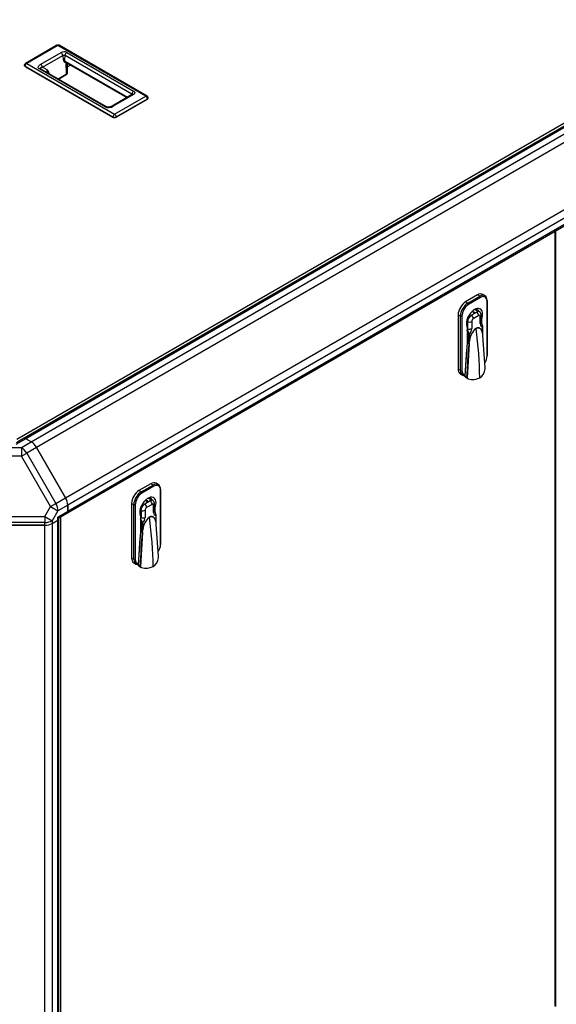
# Paper-space layout 'Layout1' of a CAD drawing. Units: millimetres. Extents: x 0 to 201, y -15 to 289.
# Drawn here: x 149 to 167, y 228 to 261 of the extents above; entities that cross this region are included whole.
import ezdxf
from ezdxf import colors
from ezdxf.entities.mleader import LeaderData, LeaderLine
from ezdxf.math import Vec2, Vec3

# ---------------------------------------------------------------- set-up
doc = ezdxf.new("R2010")
doc.units = ezdxf.units.MM
for name, color, linetype in [('60573042', 7, 'Continuous'), ('60573044.1', 7, 'Continuous'), ('60574051_TIRADOR', 7, 'Continuous'), ('60594042.02', 7, 'Continuous'), ('60594042.03', 7, 'Continuous'), ('60594042.20_PANE', 7, 'Continuous'), ('60594042.21B_PAN', 7, 'Continuous'), ('Predeterminado', 7, 'Continuous')]:
    doc.layers.add(name, color=color, linetype=linetype)

# ---------------------------------------------------------------- blocks, each defined once
blk = doc.blocks.new('SE3')
at = {"layer": '60573042', "color": 7, "linetype": 'Continuous'}
for p, q in [((164.608, 251.952), (164.212, 251.723)), ((164.286, 251.68), (164.682, 251.909)), ((164.682, 251.909), (164.608, 251.952)), ((164.857, 251.926), (164.783, 251.969)), ((164.286, 251.68), (164.212, 251.723)), ((164.707, 251.866), (164.311, 251.637)), ((164.93, 249.923), (164.93, 251.737)), ((164.94, 249.937), (164.94, 251.751)), ((164.039, 251.251), (163.965, 251.294)), ((163.965, 251.294), (163.965, 249.48)), ((164.039, 249.437), (164.039, 251.251)), ((164.088, 251.251), (164.088, 249.437)), ((164.319, 251.266), (164.361, 251.242)), ((164.59, 251.384), (164.404, 251.276)), ((164.448, 251.389), (164.425, 251.402)), ((164.651, 251.263), (164.466, 251.156)), ((164.633, 251.4), (164.514, 251.468)), ((164.677, 251.392), (164.53, 251.477)), ((164.702, 250.998), (164.702, 251.234)), ((164.733, 251.041), (164.733, 251.277)), ((164.28, 251.062), (164.246, 251.082)), ((164.28, 251.062), (164.28, 250.826)), ((164.415, 251.069), (164.415, 250.832)), ((164.733, 251.155), (164.75, 251.145)), ((164.75, 251.003), (164.75, 251.145)), ((164.784, 250.645), (164.784, 250.897)), ((164.268, 250.866), (164.268, 250.354)), ((164.321, 250.368), (164.321, 250.635)), ((164.336, 250.635), (164.336, 250.426)), ((164.784, 250.644), (164.778, 250.679)), ((164.781, 250.684), (164.781, 250.893)), ((164.785, 250.633), (164.784, 250.644)), ((164.784, 250.63), (164.784, 250.633)), ((164.788, 250.601), (164.784, 250.632)), ((164.79, 250.593), (164.788, 250.601)), ((164.79, 250.591), (164.79, 250.593)), ((164.862, 249.538), (164.79, 250.591)), ((164.268, 250.354), (164.19, 249.28)), ((164.331, 250.326), (164.26, 249.191)), ((164.327, 250.328), (164.268, 250.362)), ((164.268, 250.362), (164.327, 250.328)), ((164.321, 250.368), (164.325, 250.368)), ((164.325, 250.367), (164.321, 250.368)), ((164.325, 250.368), (164.325, 250.367)), ((164.325, 250.367), (164.329, 250.336)), ((164.327, 250.328), (164.327, 250.328)), ((164.329, 250.336), (164.33, 250.328)), ((164.331, 250.328), (164.331, 250.326)), ((164.342, 250.427), (164.333, 250.383)), ((164.195, 249.244), (164.253, 250.152)), ((164.235, 249.862), (164.232, 249.86)), ((164.039, 249.437), (163.965, 249.48)), ((164.037, 249.319), (164.111, 249.276)), ((164.861, 249.554), (164.86, 249.567)), ((164.195, 249.244), (164.195, 249.236)), ((164.254, 249.202), (164.195, 249.236)), ((164.197, 249.231), (164.195, 249.236)), ((164.197, 249.231), (164.258, 249.196)), ((164.221, 249.205), (164.29, 249.165)), ((153.719, 245.664), (153.323, 245.436)), ((153.793, 245.622), (153.719, 245.664)), ((153.968, 245.639), (153.894, 245.682)), ((153.397, 245.393), (153.323, 245.436)), ((153.397, 245.393), (153.793, 245.622)), ((153.818, 245.579), (153.422, 245.35)), ((154.04, 243.636), (154.04, 245.45)), ((154.051, 243.65), (154.051, 245.464)), ((153.149, 244.964), (153.075, 245.007)), ((153.075, 245.007), (153.075, 243.193)), ((153.7, 245.097), (153.514, 244.989)), ((153.559, 245.102), (153.536, 245.115)), ((153.743, 245.112), (153.624, 245.181)), ((153.788, 245.105), (153.641, 245.19)), ((153.149, 243.15), (153.149, 244.964)), ((153.199, 244.964), (153.199, 243.15)), ((153.391, 244.775), (153.357, 244.795)), ((153.391, 244.775), (153.391, 244.539)), ((153.429, 244.979), (153.471, 244.955)), ((153.526, 244.782), (153.526, 244.545)), ((153.762, 244.976), (153.576, 244.869)), ((153.813, 244.711), (153.813, 244.947)), ((153.843, 244.754), (153.843, 244.99)), ((153.843, 244.868), (153.861, 244.858)), ((153.861, 244.716), (153.861, 244.858)), ((153.378, 244.579), (153.378, 244.067)), ((153.432, 244.081), (153.432, 244.348)), ((153.446, 244.348), (153.446, 244.139)), ((153.895, 244.357), (153.889, 244.392)), ((153.892, 244.396), (153.892, 244.606)), ((153.899, 244.314), (153.894, 244.345)), ((153.895, 244.358), (153.895, 244.61)), ((153.895, 244.346), (153.895, 244.357)), ((153.378, 244.067), (153.3, 242.993)), ((153.441, 244.039), (153.371, 242.904)), ((153.437, 244.041), (153.378, 244.075)), ((153.378, 244.075), (153.437, 244.041)), ((153.432, 244.081), (153.435, 244.081)), ((153.435, 244.08), (153.432, 244.081)), ((153.435, 244.081), (153.435, 244.08)), ((153.435, 244.08), (153.44, 244.049)), ((153.437, 244.041), (153.437, 244.041)), ((153.44, 244.049), (153.441, 244.04)), ((153.441, 244.041), (153.441, 244.039)), ((153.453, 244.14), (153.443, 244.096)), ((153.9, 244.305), (153.899, 244.314)), ((153.9, 244.304), (153.9, 244.305)), ((153.972, 243.251), (153.9, 244.304)), ((153.306, 242.957), (153.364, 243.865)), ((153.345, 243.575), (153.343, 243.573)), ((153.149, 243.15), (153.075, 243.193)), ((153.148, 243.032), (153.222, 242.989)), ((153.971, 243.267), (153.97, 243.28)), ((153.306, 242.957), (153.306, 242.949)), ((153.364, 242.915), (153.306, 242.949)), ((153.307, 242.944), (153.306, 242.949)), ((153.307, 242.944), (153.368, 242.909)), ((153.331, 242.918), (153.401, 242.878))]:
    blk.add_line(p, q, dxfattribs=at)
for centre, radius, start, end in [((164.361, 251.237), 0.175, 34.0548, 60), ((164.567, 250.891), 0.215, 0.3483, 42.2481), ((164.568, 250.888), 0.214, 3.4628, 41.9542), ((164.107, 250.622), 0.214, 3.4627, 41.9543), ((164.12, 250.612), 0.217, 6.0746, 47.047), ((164.935, 250.368), 0.601, 128.6809, 174.4621), ((164.934, 250.376), 0.594, 129.1732, 175.0538), ((164.57, 250.648), 0.214, 2.2329, 9.4239), ((164.57, 250.648), 0.214, 355.7881, 2.2329), ((-17.382, 261.568), 182.057, 356.10526, 356.4601), ((160.009, 249.725), 4.359, 7.9551, 8.4877), ((164.118, 250.438), 0.218, 341.1844, 356.9045), ((164.172, 250.436), 0.169, 336.783, 342.0455), ((164.331, 250.34), 0.013, 249.9801, 266.6206), ((164.334, 250.34), 0.014, 240.4685, 256.6605), ((164.494, 249.51), 0.368, 300.7139, 356.3322), ((164.405, 249.511), 0.458, 356.9353, 3.3162), ((164.252, 249.257), 0.0605, 204.6726, 238.8461), ((164.33, 249.226), 0.0777, 202.4321, 207.0658), ((164.312, 249.223), 0.0611, 211.7791, 258.9137), ((164.453, 249.646), 0.507, 252.459, 296.8352), ((153.471, 244.95), 0.175, 34.0548, 60), ((153.677, 244.604), 0.215, 0.3483, 42.2481), ((153.678, 244.601), 0.214, 3.4628, 41.9542), ((153.218, 244.335), 0.214, 3.4627, 41.9543), ((153.23, 244.325), 0.217, 6.0746, 47.047), ((154.045, 244.081), 0.601, 128.6809, 174.4621), ((154.045, 244.089), 0.594, 129.1732, 175.0538), ((153.681, 244.361), 0.214, 2.2329, 9.4239), ((153.681, 244.361), 0.214, 355.7881, 2.2329), ((-28.272, 255.281), 182.057, 356.10526, 356.4601), ((149.12, 243.438), 4.359, 7.9551, 8.4877), ((153.228, 244.151), 0.218, 341.1844, 356.9045), ((153.442, 244.053), 0.013, 249.9801, 266.6206), ((153.444, 244.053), 0.014, 240.4685, 256.6605), ((153.283, 244.148), 0.169, 336.783, 342.0455), ((153.605, 243.223), 0.368, 300.7139, 356.3322), ((153.515, 243.224), 0.458, 356.9353, 3.3162), ((153.362, 242.97), 0.0605, 204.6726, 238.8461), ((153.44, 242.939), 0.0777, 202.4321, 207.0658), ((153.423, 242.936), 0.0611, 211.7791, 258.9137), ((153.564, 243.359), 0.507, 252.459, 296.8352)]:
    blk.add_arc(centre, radius, start, end, dxfattribs=at)
for centre, major_axis, ratio, start_param, end_param in [((164.608, 251.666), (-0.175, -0.303), 0.57735, 3.141593, 3.926991), ((164.682, 251.623), (-0.175, -0.303), 0.57735, 2.356194, 3.926991), ((164.682, 251.88), (-0.0175, 0.0303), 0.57735, 3.926991, 5.497787), ((164.707, 251.609), (-0.157, -0.273), 0.57735, 2.356194, 3.926991), ((164.212, 251.437), (0.175, 0.303), 0.57735, 0.785398, 2.356194), ((164.286, 251.394), (-0.175, -0.303), 0.57735, 3.926991, 5.497787), ((164.311, 251.38), (0.157, 0.273), 0.57735, 0.785398, 2.356194), ((164.286, 251.651), (-0.0175, 0.0303), 0.57735, 3.926991, 5.497787), ((164.905, 251.751), (-0.035, 0), 0.57735, 3.141593, 3.926991), ((164.905, 251.751), (-0.035, 0), 0.57735, 2.356194, 3.141593), ((164.064, 251.266), (-0.035, 0), 0.57735, 0.785398, 2.356194), ((164.509, 251.151), (-0.192, -0.333), 0.57735, 1.874829, 5.979152), ((164.404, 251.133), (-0.087, -0.152), 0.57735, 4.284562, 5.497787), ((164.404, 251.133), (0.088, 0.152), 0.57735, 0.785398, 1.142969), ((164.392, 251.199), (0.0525, -0.0909), 0.57735, 0.785398, 2.188746), ((164.361, 251.237), (-0.087, -0.152), 0.57735, 3.141593, 3.428349), ((164.497, 251.316), (0.0367, -0.0637), 0.57735, 1.739961, 3.10229), ((164.59, 251.241), (0.088, 0.152), 0.57735, 0.427827, 0.785398), ((164.577, 251.306), (0.0525, -0.0909), 0.57735, 0.785398, 2.188746), ((164.59, 251.241), (-0.087, -0.152), 0.57735, 3.019239, 3.56942), ((164.651, 251.205), (-0.0357, -0.0619), 0.57735, 2.356194, 3.926991), ((164.628, 251.277), (-0.105, 0), 0.57735, 2.356194, 3.141991), ((164.341, 251.111), (0.105, 0), 0.57735, 4.094439, 5.497787), ((164.466, 251.098), (0.0357, 0.0619), 0.57735, 0.785398, 2.356194), ((164.628, 251.041), (-0.105, 0), 0.57735, 2.356194, 3.141593), ((164.849, 251.083), (0.104, 0.181), 0.57735, 2.356194, 3.447237), ((164.774, 250.897), (-0.0105, 0), 0.57735, 3.141593, 3.926991), ((164.774, 250.897), (-0.0105, 0), 0.57735, 2.356194, 3.141593), ((164.206, 250.783), (0.0525, 0.0909), 0.57735, 4.914024, 5.497787), ((164.341, 250.875), (-0.105, 0), 0.57735, 0.952846, 2.356194), ((164.328, 250.64), (0.0105, 0), 0.57735, 3.926991, 5.497787), ((164.268, 250.747), (0.104, 0.181), 0.57735, 4.406745, 5.497787), ((164.566, 250.833), (-0.00525, 0.00909), 0.57735, 0.785398, 0.966629), ((157.134, 253.552), (5.338, -9.245), 0.57735, 0.785398, 0.966629), ((164.789, 250.679), (-0.0103, -0.0022), 0.689207, 5.361165, 6.045061), ((164.343, 250.422), (-0.0103, 0.0018), 0.43779, 4.901979, 5.585874), ((164.707, 249.794), (-0.157, -0.273), 0.57735, 1.506718, 2.356194), ((164.905, 249.937), (-0.035, 0), 0.57735, 2.356194, 3.141593), ((164.212, 249.622), (0.175, 0.303), 0.57735, 2.356194, 3.141593), ((164.286, 249.58), (0.175, 0.303), 0.57735, 2.356194, 3.403392), ((164.064, 249.451), (-0.035, 0), 0.57735, 0.785398, 2.356194), ((164.311, 249.565), (0.157, 0.273), 0.57735, 2.356194, 3.350914), ((164.286, 249.58), (-0.175, -0.303), 0.57735, 0.355875, 0.412704), ((153.719, 245.379), (-0.175, -0.303), 0.57735, 3.141593, 3.926991), ((153.793, 245.336), (-0.175, -0.303), 0.57735, 2.356194, 3.926991), ((153.818, 245.322), (-0.157, -0.273), 0.57735, 2.356194, 3.926991), ((153.323, 245.15), (0.175, 0.303), 0.57735, 0.785398, 2.356194), ((153.397, 245.107), (-0.175, -0.303), 0.57735, 3.926991, 5.497787), ((153.422, 245.093), (0.157, 0.273), 0.57735, 0.785398, 2.356194), ((153.397, 245.364), (-0.0175, 0.0303), 0.57735, 3.926991, 5.497787), ((153.793, 245.593), (-0.0175, 0.0303), 0.57735, 3.926991, 5.497787), ((154.016, 245.464), (-0.035, 0), 0.57735, 3.141593, 3.926991), ((154.016, 245.464), (-0.035, 0), 0.57735, 2.356194, 3.141593), ((153.62, 244.864), (-0.192, -0.333), 0.57735, 1.874829, 5.979152), ((153.471, 244.95), (-0.087, -0.152), 0.57735, 3.141593, 3.428349), ((153.607, 245.029), (0.0367, -0.0637), 0.57735, 1.739961, 3.10229), ((153.7, 244.954), (0.088, 0.152), 0.57735, 0.427827, 0.785398), ((153.688, 245.019), (0.0525, -0.0909), 0.57735, 0.785398, 2.188746), ((153.7, 244.954), (-0.087, -0.152), 0.57735, 3.019239, 3.56942), ((153.762, 244.918), (-0.0357, -0.0619), 0.57735, 2.356194, 3.926991), ((153.174, 244.979), (-0.035, 0), 0.57735, 0.785398, 2.356194), ((153.514, 244.846), (-0.087, -0.152), 0.57735, 4.284562, 5.497787), ((153.452, 244.824), (0.105, 0), 0.57735, 4.094439, 5.497787), ((153.514, 244.846), (0.088, 0.152), 0.57735, 0.785398, 1.142969), ((153.502, 244.912), (0.0525, -0.0909), 0.57735, 0.785398, 2.188746), ((153.576, 244.811), (0.0357, 0.0619), 0.57735, 0.785398, 2.356194), ((153.738, 244.99), (-0.105, 0), 0.57735, 2.356194, 3.141991), ((153.738, 244.754), (-0.105, 0), 0.57735, 2.356194, 3.141593), ((153.96, 244.796), (0.104, 0.181), 0.57735, 2.356194, 3.447237), ((153.317, 244.496), (0.0525, 0.0909), 0.57735, 4.914024, 5.497787), ((153.452, 244.588), (-0.105, 0), 0.57735, 0.952846, 2.356194), ((153.439, 244.353), (0.0105, 0), 0.57735, 3.926991, 5.497787), ((153.378, 244.46), (0.104, 0.181), 0.57735, 4.406745, 5.497787), ((153.677, 244.546), (-0.00525, 0.00909), 0.57735, 0.785398, 0.966629), ((146.245, 247.265), (5.338, -9.245), 0.57735, 0.785398, 0.966629), ((153.899, 244.392), (-0.0103, -0.0022), 0.689207, 5.361165, 6.045061), ((153.884, 244.61), (-0.0105, 0), 0.57735, 3.141593, 3.926991), ((153.884, 244.61), (-0.0105, 0), 0.57735, 2.356194, 3.141593), ((153.454, 244.135), (-0.0103, 0.0018), 0.43779, 4.901979, 5.585874), ((153.818, 243.507), (-0.157, -0.273), 0.57735, 1.506718, 2.356194), ((154.016, 243.65), (-0.035, 0), 0.57735, 2.356194, 3.141593), ((153.323, 243.335), (0.175, 0.303), 0.57735, 2.356194, 3.141593), ((153.397, 243.293), (0.175, 0.303), 0.57735, 2.356194, 3.403392), ((153.174, 243.164), (-0.035, 0), 0.57735, 0.785398, 2.356194), ((153.422, 243.278), (0.157, 0.273), 0.57735, 2.356194, 3.350914), ((153.397, 243.293), (-0.175, -0.303), 0.57735, 0.355875, 0.412704)]:
    blk.add_ellipse(centre, major_axis=major_axis, ratio=ratio, start_param=start_param, end_param=end_param, dxfattribs=at)
for points, knots in [([(164.582, 251.49), (164.594, 251.48), (164.605, 251.468), (164.624, 251.443), (164.631, 251.43), (164.635, 251.417)], [0.0445451, 0.0445451, 0.0445451, 0.0445451, 0.125, 0.125, 0.1995026, 0.1995026, 0.1995026, 0.1995026]), ([(164.733, 251.277), (164.731, 251.298), (164.727, 251.33), (164.707, 251.369), (164.69, 251.38), (164.686, 251.383)], [0, 0, 0, 0, 0.4712, 0.881505, 1, 1, 1, 1]), ([(164.735, 251.025), (164.735, 251.025), (164.733, 251.028), (164.733, 251.036), (164.733, 251.041)], [0.4131333, 0.4131333, 0.4131333, 0.4131333, 0.7220256, 1, 1, 1, 1]), ([(164.559, 250.838), (164.562, 250.84), (164.566, 250.842), (164.574, 250.846), (164.577, 250.847), (164.585, 250.85), (164.588, 250.852), (164.595, 250.854), (164.599, 250.855), (164.606, 250.857), (164.61, 250.857), (164.617, 250.859), (164.62, 250.859), (164.627, 250.859), (164.631, 250.86), (164.637, 250.859), (164.644, 250.859), (164.65, 250.858), (164.655, 250.857), (164.657, 250.857), (164.66, 250.856), (164.661, 250.856), (164.661, 250.855), (164.662, 250.855), (164.665, 250.854), (164.671, 250.852), (164.679, 250.849), (164.685, 250.846), (164.69, 250.843), (164.695, 250.84), (164.7, 250.836), (164.705, 250.832), (164.709, 250.828), (164.715, 250.823), (164.718, 250.82), (164.72, 250.818), (164.72, 250.817), (164.721, 250.816), (164.726, 250.811), (164.731, 250.805), (164.736, 250.797), (164.738, 250.795), (164.741, 250.789), (164.743, 250.786), (164.748, 250.778), (164.751, 250.772), (164.757, 250.76), (164.76, 250.753), (164.765, 250.74), (164.767, 250.734), (164.77, 250.725), (164.771, 250.722), (164.772, 250.719), (164.773, 250.717), (164.774, 250.713), (164.775, 250.709), (164.778, 250.698), (164.78, 250.691), (164.781, 250.684)], [0, 0, 0, 0, 0.03125, 0.03125, 0.0625, 0.0625, 0.09375, 0.09375, 0.125, 0.125, 0.15625, 0.15625, 0.1875, 0.1875, 0.21875, 0.21875, 0.25, 0.28125, 0.28125, 0.296875, 0.304687, 0.308594, 0.308594, 0.3125, 0.3125, 0.34375, 0.375, 0.40625, 0.40625, 0.4375, 0.46875, 0.46875, 0.5, 0.53125, 0.546875, 0.546875, 0.554688, 0.554688, 0.5625, 0.625, 0.625, 0.65625, 0.65625, 0.6875, 0.6875, 0.75, 0.75, 0.8125, 0.8125, 0.875, 0.875, 0.890625, 0.898438, 0.90625, 0.90625, 0.9375, 0.9375, 1, 1, 1, 1]), ([(164.778, 250.679), (164.778, 250.682), (164.776, 250.69), (164.773, 250.701), (164.77, 250.713), (164.766, 250.725), (164.762, 250.738), (164.757, 250.75), (164.752, 250.764), (164.744, 250.779), (164.734, 250.795), (164.722, 250.811), (164.712, 250.823), (164.703, 250.83), (164.697, 250.835), (164.691, 250.839), (164.685, 250.843), (164.678, 250.847), (164.671, 250.85), (164.663, 250.853), (164.655, 250.855), (164.646, 250.857), (164.637, 250.857), (164.627, 250.858), (164.617, 250.857), (164.606, 250.855), (164.595, 250.852), (164.583, 250.848), (164.571, 250.843), (164.563, 250.838), (164.559, 250.836)], [0, 0, 0, 0, 0.030545, 0.062803, 0.096775, 0.132465, 0.169874, 0.209001, 0.249849, 0.303944, 0.363531, 0.428609, 0.499178, 0.523235, 0.547967, 0.573372, 0.59945, 0.626202, 0.653629, 0.681727, 0.710502, 0.739952, 0.770076, 0.80088, 0.83236, 0.864518, 0.89736, 0.930887, 0.965106, 1, 1, 1, 1]), ([(164.19, 249.28), (164.189, 249.275), (164.189, 249.272), (164.186, 249.265), (164.184, 249.263), (164.179, 249.259), (164.176, 249.258), (164.17, 249.258), (164.166, 249.259), (164.163, 249.261)], [0, 0, 0, 0, 0.25, 0.25, 0.5, 0.5, 0.75, 0.75, 1, 1, 1, 1]), ([(153.693, 245.203), (153.704, 245.193), (153.716, 245.181), (153.734, 245.156), (153.741, 245.143), (153.745, 245.13)], [0.0445451, 0.0445451, 0.0445451, 0.0445451, 0.125, 0.125, 0.1995026, 0.1995026, 0.1995026, 0.1995026]), ([(153.843, 244.99), (153.842, 245.011), (153.838, 245.043), (153.817, 245.082), (153.801, 245.093), (153.797, 245.096)], [0, 0, 0, 0, 0.4712, 0.881505, 1, 1, 1, 1]), ([(153.845, 244.738), (153.846, 244.738), (153.844, 244.741), (153.844, 244.749), (153.843, 244.754)], [0.4131333, 0.4131333, 0.4131333, 0.4131333, 0.7220256, 1, 1, 1, 1]), ([(153.669, 244.551), (153.673, 244.553), (153.677, 244.555), (153.684, 244.559), (153.688, 244.56), (153.695, 244.563), (153.699, 244.565), (153.706, 244.567), (153.71, 244.568), (153.717, 244.57), (153.72, 244.57), (153.727, 244.572), (153.731, 244.572), (153.738, 244.572), (153.741, 244.572), (153.748, 244.572), (153.754, 244.572), (153.76, 244.571), (153.765, 244.57), (153.767, 244.57), (153.77, 244.569), (153.771, 244.569), (153.772, 244.568), (153.772, 244.568), (153.776, 244.567), (153.782, 244.565), (153.79, 244.562), (153.795, 244.559), (153.801, 244.556), (153.806, 244.553), (153.811, 244.549), (153.815, 244.545), (153.82, 244.541), (153.826, 244.536), (153.829, 244.533), (153.83, 244.531), (153.831, 244.53), (153.832, 244.529), (153.837, 244.524), (153.841, 244.518), (153.847, 244.51), (153.849, 244.508), (153.852, 244.502), (153.854, 244.499), (153.859, 244.491), (153.862, 244.485), (153.868, 244.473), (153.87, 244.466), (153.876, 244.453), (153.878, 244.446), (153.881, 244.438), (153.882, 244.435), (153.883, 244.432), (153.883, 244.43), (153.885, 244.426), (153.886, 244.422), (153.889, 244.411), (153.89, 244.404), (153.892, 244.396)], [0, 0, 0, 0, 0.03125, 0.03125, 0.0625, 0.0625, 0.09375, 0.09375, 0.125, 0.125, 0.15625, 0.15625, 0.1875, 0.1875, 0.21875, 0.21875, 0.25, 0.28125, 0.28125, 0.296875, 0.304687, 0.308594, 0.308594, 0.3125, 0.3125, 0.34375, 0.375, 0.40625, 0.40625, 0.4375, 0.46875, 0.46875, 0.5, 0.53125, 0.546875, 0.546875, 0.554688, 0.554688, 0.5625, 0.625, 0.625, 0.65625, 0.65625, 0.6875, 0.6875, 0.75, 0.75, 0.8125, 0.8125, 0.875, 0.875, 0.890625, 0.898438, 0.90625, 0.90625, 0.9375, 0.9375, 1, 1, 1, 1]), ([(153.889, 244.392), (153.888, 244.395), (153.887, 244.403), (153.884, 244.414), (153.881, 244.426), (153.877, 244.438), (153.873, 244.451), (153.868, 244.463), (153.862, 244.477), (153.855, 244.492), (153.845, 244.508), (153.833, 244.524), (153.822, 244.536), (153.813, 244.543), (153.808, 244.548), (153.802, 244.552), (153.795, 244.556), (153.788, 244.56), (153.781, 244.563), (153.773, 244.566), (153.765, 244.568), (153.756, 244.57), (153.747, 244.57), (153.737, 244.571), (153.727, 244.57), (153.716, 244.568), (153.705, 244.565), (153.694, 244.561), (153.682, 244.556), (153.673, 244.551), (153.669, 244.549)], [0, 0, 0, 0, 0.030545, 0.062803, 0.096775, 0.132465, 0.169874, 0.209001, 0.249849, 0.303944, 0.363531, 0.428609, 0.499178, 0.523235, 0.547967, 0.573372, 0.59945, 0.626202, 0.653629, 0.681727, 0.710502, 0.739952, 0.770076, 0.80088, 0.83236, 0.864518, 0.89736, 0.930887, 0.965106, 1, 1, 1, 1]), ([(153.3, 242.993), (153.3, 242.988), (153.299, 242.985), (153.296, 242.978), (153.294, 242.975), (153.29, 242.972), (153.287, 242.971), (153.28, 242.971), (153.277, 242.972), (153.273, 242.974)], [0, 0, 0, 0, 0.25, 0.25, 0.5, 0.5, 0.75, 0.75, 1, 1, 1, 1])]:
    blk.add_open_spline(points, degree=3, knots=knots, dxfattribs=at)
at = {"layer": '60573044.1', "color": 7, "linetype": 'Continuous'}
for p, q in [((149.549, 247.163), (149.215, 246.97)), ((149.488, 247.169), (149.232, 247.022)), ((149.405, 246.87), (149.731, 247.058)), ((149.731, 247.058), (149.549, 247.163)), ((149.024, 246.87), (149.405, 246.87)), ((149.405, 246.87), (149.405, 246.584)), ((149.405, 246.584), (149.58, 246.685)), ((149.906, 246.873), (149.58, 246.685)), ((149.58, 246.685), (150.549, 245.008)), ((149.906, 246.873), (150.875, 245.196)), ((149.405, 246.584), (149.024, 246.584)), ((150.374, 244.907), (149.405, 246.584)), ((150.374, 244.907), (150.549, 245.008)), ((150.549, 245.008), (150.875, 245.196)), ((150.184, 244.577), (150.374, 244.907)), ((150.374, 244.907), (150.622, 244.764)), ((150.622, 244.764), (150.431, 244.434)), ((150.947, 244.741), (150.613, 244.549)), ((150.947, 244.952), (150.622, 244.764)), ((150.649, 244.528), (150.922, 244.685)), ((150.947, 244.952), (150.947, 244.741)), ((148.246, 244.577), (150.184, 244.577)), ((150.184, 244.375), (148.246, 244.375)), ((150.184, 244.577), (150.184, 244.375)), ((150.184, 244.577), (150.431, 244.434)), ((150.184, 244.284), (150.184, 244.375)), ((150.431, 244.343), (150.613, 244.449)), ((150.431, 244.434), (150.431, 244.343)), ((150.613, 244.449), (150.613, 244.549)), ((150.613, 244.549), (150.649, 244.528)), ((150.649, 244.499), (150.649, 244.528)), ((150.184, 244.284), (148.246, 244.284))]:
    blk.add_line(p, q, dxfattribs=at)
for centre, major_axis, start_param, end_param in [((149.549, 247.063), (0.061, -0.106), 2.356194, 3.141593), ((149.731, 246.772), (-0.175, 0.303), 4.712389, 5.497787), ((149.405, 246.584), (-0.175, 0.303), 4.712389, 5.497787), ((150.374, 244.907), (0.175, -0.303), 0.785398, 1.570796), ((150.7, 245.095), (-0.175, 0.303), 3.926991, 4.712389), ((150.861, 244.791), (-0.061, 0.106), 3.141593, 3.926991), ((150.184, 244.577), (0.35, 0), 4.712389, 5.497787), ((150.184, 244.486), (0.35, 0), 4.712389, 5.497787), ((150.527, 244.499), (-0.123, 0), 2.356194, 3.141593)]:
    blk.add_ellipse(centre, major_axis=major_axis, ratio=0.57735, start_param=start_param, end_param=end_param, dxfattribs=at)
at = {"layer": '60574051_TIRADOR', "color": 7, "linetype": 'Continuous'}
for p, q in [((150.582, 260.268), (149.54, 259.666)), ((150.622, 260.264), (149.58, 259.662)), ((153.552, 258.572), (150.622, 260.264)), ((153.592, 258.576), (150.662, 260.268)), ((150.048, 259.636), (150.727, 260.028)), ((150.105, 259.54), (150.784, 259.932)), ((150.84, 259.752), (152.938, 258.541)), ((153.089, 258.642), (150.858, 259.93)), ((150.915, 260.029), (153.146, 258.741)), ((149.524, 259.574), (152.454, 257.882)), ((149.526, 259.568), (149.546, 259.556)), ((149.546, 259.556), (152.456, 257.876)), ((149.58, 259.662), (152.51, 257.971)), ((152.197, 258.214), (150.002, 259.482)), ((152.237, 258.218), (150.042, 259.486)), ((150.263, 259.449), (150.105, 259.54)), ((150.855, 259.716), (152.914, 258.527)), ((150.887, 259.698), (150.899, 259.298)), ((150.946, 259.361), (150.937, 259.669)), ((151.037, 259.611), (150.94, 259.555)), ((150.326, 259.322), (150.326, 259.326)), ((150.899, 259.298), (150.633, 259.145)), ((150.636, 259.143), (150.897, 259.293)), ((153.105, 258.637), (152.425, 258.245)), ((153.145, 258.633), (152.465, 258.241)), ((152.51, 257.971), (153.552, 258.572)), ((152.567, 257.882), (153.608, 258.484)), ((152.585, 257.888), (153.606, 258.478)), ((152.456, 257.876), (152.458, 257.875)), ((152.564, 257.876), (152.585, 257.888))]:
    blk.add_line(p, q, dxfattribs=at)
for centre, radius, start, end in [((150.622, 260.198), 0.0805, 60, 120), ((150.822, 259.848), 0.203, 62.658, 117.6671), ((150.813, 259.588), 0.345, 82.4616, 94.7838), ((150.2, 259.739), 0.615, 1.174, 18.276), ((151.471, 259.777), 0.632, 165.9438, 182.2289), ((149.58, 259.597), 0.0805, 120, 169.0623), ((149.543, 259.607), 0.0424, 173.4586, 246.2354), ((150.181, 259.33), 0.145, 358.5029, 55.4007), ((152.258, 258.452), 0.853, 11.4808, 12.9114), ((153.552, 258.506), 0.0805, 10.8833, 60), ((152.305, 258.495), 0.301, 249.0512, 302.2437), ((152.51, 257.992), 0.123, 242.7935, 297.2065), ((152.501, 257.949), 0.0853, 240.372, 265.4853), ((152.508, 257.936), 0.0732, 258.9066, 271.8258), ((152.513, 257.966), 0.103, 268.2155, 299.4217)]:
    blk.add_arc(centre, radius, start, end, dxfattribs=at)
for centre, major_axis, ratio, start_param, end_param in [((150.622, 260.198), (0.0403, -0.0697), 0.57735, 2.356194, 3.141593), ((150.622, 260.198), (-0.0402, -0.0697), 0.57735, 3.141593, 3.926991), ((150.727, 259.963), (0.0403, -0.0697), 0.57735, 0.820305, 2.356194), ((150.827, 259.745), (-0.0175, -0.0005), 0.556849, 3.910136, 5.480933), ((150.915, 259.963), (-0.0402, -0.0697), 0.57735, 3.926991, 5.497787), ((149.58, 259.597), (0.0402, 0.0697), 0.57735, 0.785398, 2.205626), ((149.58, 259.597), (0.0403, -0.0697), 0.57735, 2.356194, 3.141593), ((150.002, 259.416), (0.0403, 0.0697), 0.57735, 0, 0.785398), ((150.048, 259.571), (0.0403, -0.0697), 0.57735, 0.820305, 2.356194), ((150.32, 259.418), (-0.0403, -0.0697), 0.801996, 4.737069, 6.283185), ((150.383, 259.295), (0.0804, 0.0049), 0.576647, -3.961246, -3.905237), ((150.891, 259.302), (-0.00525, 0.00909), 0.57735, 3.141593, 3.961897), ((153.146, 258.675), (0.0402, 0.0697), 0.57735, 0.785398, 2.356194), ((153.145, 258.567), (0.0403, -0.0697), 0.57735, 2.356194, 3.141593), ((153.552, 258.506), (-0.0402, -0.0697), 0.57735, 3.141593, 3.926991), ((153.552, 258.506), (-0.0403, 0.0697), 0.57735, 4.077559, 5.497787), ((152.197, 258.149), (0.0402, 0.0697), 0.57735, 0, 0.785398), ((152.465, 258.175), (0.0403, -0.0697), 0.57735, 3.674622, 3.892084), ((152.465, 258.175), (0.0403, -0.0697), 0.57735, 2.356194, 3.134778), ((152.51, 257.905), (0.0402, 0.0697), 0.57735, 0.785398, 2.205626), ((152.461, 257.885), (0.00525, 0.00909), 0.577401, 2.205654, 3.926932), ((152.51, 257.905), (-0.0403, 0.0697), 0.57735, 4.077559, 5.497787)]:
    blk.add_ellipse(centre, major_axis=major_axis, ratio=ratio, start_param=start_param, end_param=end_param, dxfattribs=at)
for points, knots in [([(150.815, 259.752), (150.815, 259.741), (150.82, 259.723), (150.837, 259.706), (150.861, 259.703), (150.879, 259.711), (150.886, 259.715)], [0, 0, 0, 0, 0.264777, 0.490469, 0.784604, 1, 1, 1, 1]), ([(150.84, 259.752), (150.84, 259.751), (150.84, 259.748), (150.84, 259.745), (150.841, 259.741), (150.842, 259.737), (150.843, 259.733), (150.844, 259.731), (150.844, 259.73)], [0, 0, 0, 0, 0.038123, 0.077274, 0.1174558, 0.1586714, 0.2009234, 0.244214, 0.244214, 0.244214, 0.244214]), ([(149.501, 259.612), (149.501, 259.61), (149.5, 259.608), (149.5, 259.601), (149.502, 259.594), (149.51, 259.583), (149.516, 259.578), (149.524, 259.574)], [0.4300627, 0.4300627, 0.4300627, 0.4300627, 0.5, 0.5, 0.75, 0.75, 1, 1, 1, 1]), ([(149.524, 259.574), (149.523, 259.571), (149.524, 259.569), (149.527, 259.567), (149.529, 259.567), (149.531, 259.568)], [0, 0, 0, 0, 0.5, 0.5, 1, 1, 1, 1]), ([(150.002, 259.482), (149.992, 259.488), (149.976, 259.501), (149.963, 259.529), (149.969, 259.565), (149.999, 259.604), (150.031, 259.626), (150.048, 259.636)], [0, 0, 0, 0, 0.14819, 0.270414, 0.503897, 0.754793, 1, 1, 1, 1]), ([(150.042, 259.486), (150.037, 259.489), (150.03, 259.495), (150.028, 259.506), (150.04, 259.519), (150.067, 259.532), (150.092, 259.538), (150.105, 259.54)], [0, 0, 0, 0, 0.14819, 0.270414, 0.503897, 0.754793, 1, 1, 1, 1]), ([(150.844, 259.73), (150.845, 259.727), (150.849, 259.722), (150.854, 259.717), (150.859, 259.714), (150.864, 259.713), (150.869, 259.712), (150.872, 259.712), (150.873, 259.713)], [0.244214, 0.244214, 0.244214, 0.244214, 0.3580397, 0.4913168, 0.5411928, 0.6169022, 0.6891477, 0.7436681, 0.7436681, 0.7436681, 0.7436681]), ([(150.899, 259.298), (150.901, 259.3), (150.904, 259.302), (150.909, 259.305), (150.914, 259.308), (150.918, 259.312), (150.922, 259.316), (150.926, 259.32), (150.93, 259.324), (150.933, 259.328), (150.936, 259.332), (150.939, 259.336), (150.941, 259.341), (150.943, 259.345), (150.944, 259.35), (150.945, 259.355), (150.946, 259.359), (150.946, 259.363), (150.946, 259.365), (150.946, 259.366)], [0, 0, 0, 0, 0.029668, 0.0595473, 0.0896377, 0.1199395, 0.1504527, 0.1811773, 0.2121134, 0.2432611, 0.2746205, 0.3061916, 0.3379745, 0.3699692, 0.4021758, 0.4345944, 0.467225, 0.5000676, 0.5104346, 0.5104346, 0.5104346, 0.5104346]), ([(153.146, 258.741), (153.152, 258.738), (153.164, 258.729), (153.181, 258.71), (153.188, 258.682), (153.174, 258.654), (153.155, 258.639), (153.145, 258.633)], [0, 0, 0, 0, 0.114856, 0.289597, 0.533933, 0.803017, 1, 1, 1, 1]), ([(153.601, 258.478), (153.603, 258.477), (153.605, 258.477), (153.608, 258.479), (153.609, 258.481), (153.608, 258.484)], [0, 0, 0, 0, 0.5, 0.5, 1, 1, 1, 1]), ([(153.606, 258.478), (153.607, 258.478), (153.613, 258.481), (153.622, 258.489), (153.63, 258.501), (153.632, 258.512), (153.632, 258.518), (153.631, 258.52), (153.631, 258.521), (153.631, 258.521), (153.631, 258.521), (153.631, 258.521), (153.631, 258.521), (153.631, 258.521), (153.631, 258.521), (153.631, 258.521), (153.631, 258.521)], [0, 0, 0, 0, 0.047971, 0.317664, 0.600616, 0.890555, 0.950904, 0.980701, 0.995537, 0.997389, 0.997592, 0.997692, 0.997741, 0.997747, 0.997752, 1, 1, 1, 1]), ([(153.608, 258.484), (153.616, 258.488), (153.622, 258.493), (153.63, 258.504), (153.632, 258.51), (153.632, 258.518), (153.632, 258.52), (153.631, 258.521)], [0, 0, 0, 0, 0.25, 0.25, 0.5, 0.5, 0.5696409, 0.5696409, 0.5696409, 0.5696409]), ([(152.425, 258.245), (152.409, 258.236), (152.381, 258.223), (152.335, 258.211), (152.298, 258.208), (152.272, 258.209), (152.251, 258.212), (152.237, 258.217), (152.232, 258.22), (152.229, 258.221)], [0, 0, 0, 0, 0.274598, 0.540737, 0.667399, 0.78639, 0.89663, 0.948883, 1, 1, 1, 1]), ([(152.567, 257.882), (152.567, 257.88), (152.566, 257.877), (152.563, 257.875), (152.561, 257.875), (152.559, 257.877)], [0, 0, 0, 0, 0.5, 0.5, 1, 1, 1, 1])]:
    blk.add_open_spline(points, degree=3, knots=knots, dxfattribs=at)
at = {"layer": '60594042.02', "color": 7, "linetype": 'Continuous'}
for p, q in [((192.798, 272.175), (149.488, 247.169)), ((192.859, 272.169), (149.549, 247.163)), ((149.731, 247.058), (193.041, 272.063)), ((193.216, 271.879), (149.906, 246.873)), ((150.875, 245.196), (194.185, 270.201)), ((194.258, 269.957), (150.947, 244.952)), ((150.922, 244.685), (194.232, 269.691)), ((194.258, 269.747), (150.947, 244.741)), ((149.731, 247.058), (149.549, 247.163)), ((150.875, 245.196), (149.906, 246.873)), ((150.947, 244.741), (150.947, 244.952))]:
    blk.add_line(p, q, dxfattribs=at)
for centre, major_axis, start_param, end_param in [((149.549, 247.063), (0.061, -0.106), 2.356194, 3.141593), ((149.731, 246.772), (-0.175, 0.303), 4.712389, 5.497787), ((150.7, 245.095), (0.175, -0.303), 0.785398, 1.570796), ((150.861, 244.791), (-0.061, 0.106), 3.141593, 3.926991)]:
    blk.add_ellipse(centre, major_axis=major_axis, ratio=0.57735, start_param=start_param, end_param=end_param, dxfattribs=at)
at = {"layer": '60594042.03', "color": 7, "linetype": 'Continuous'}
for p, q in [((150.431, 244.343), (150.613, 244.449)), ((150.431, 244.343), (150.431, 218.338)), ((150.613, 218.443), (150.613, 244.449)), ((150.649, 218.493), (150.649, 244.499)), ((148.246, 244.284), (150.184, 244.284)), ((150.184, 218.279), (150.184, 244.284))]:
    blk.add_line(p, q, dxfattribs=at)
for centre, major_axis, start_param, end_param in [((150.184, 244.486), (0.35, 0), 4.712389, 5.497787), ((150.527, 244.499), (-0.122, 0), 2.356194, 3.141593)]:
    blk.add_ellipse(centre, major_axis=major_axis, ratio=0.57735, start_param=start_param, end_param=end_param, dxfattribs=at)
at = {"layer": '60594042.20_PANE', "color": 7, "linetype": 'Continuous'}
for p, q in [((149.252, 247.149), (192.884, 272.34)), ((192.948, 272.263), (149.287, 247.055))]:
    blk.add_line(p, q, dxfattribs=at)
at = {"layer": '60594042.21B_PAN', "color": 7, "linetype": 'Continuous'}
for p, q in [((167.194, 254.065), (150.712, 244.549)), ((167.194, 228.259), (167.194, 254.065)), ((167.215, 228.248), (167.215, 254.092)), ((150.698, 244.556), (150.712, 244.549)), ((150.712, 244.549), (150.712, 218.743))]:
    blk.add_line(p, q, dxfattribs=at)
blk.add_ellipse((167.145, 254.093), major_axis=(0.0495, 0.0857), ratio=0.57735, start_param=4.712389, end_param=4.954843, dxfattribs=at)

psp = doc.layouts.get("Layout1")

# ---------------------------------------------------------------- block references
at = {"layer": 'Predeterminado'}
psp.add_blockref('SE3', (0, 0), dxfattribs=at)

# ---------------------------------------------------------------- leaders
at = {"layer": 'Predeterminado', "color": 7, "linetype": 'Continuous'}
ml = psp.add_multileader_mtext('Standard', dxfattribs=at)
ml.set_content('{\\pxsm0.9;\\fArial|b0||i0||c0|p34;\\W1.;SIPHON BREAK CONNECTIONS\\P(AIR VENT SYSTEM-OPTIONAL KIT)\\P}', color=256)
ml.set_leader_properties()
ml.build(insert=Vec2(0, 0))
ml.multileader.update_dxf_attribs({"dogleg_length": 5.28, "arrow_head_size": 1.408})
ctx = ml.context
ctx.base_point, ctx.char_height, ctx.arrow_head_size = Vec3(118.71318, 284.7451), 1.76, 1.408
notes = []
notes.append((ctx, [(0, (1, 1, 0), (169.25638, 283.6251), (-1, 0), 5.28, [(0, [(170.53956, 254.51699)], 0, [])])]))
ctx.mtext.insert = Vec3(120.71318, 284.5051)
for ctx, leaders in notes:
    for number, flags, end, landing, length, lines in leaders:
        leader = LeaderData()
        leader.index, (leader.has_last_leader_line, leader.has_dogleg_vector, leader.attachment_direction) = number, flags
        leader.last_leader_point, leader.dogleg_vector, leader.dogleg_length = Vec3(end), Vec3(landing), length
        for number, points, colour, breaks in lines:
            line = LeaderLine()
            line.index, line.vertices, line.color, line.breaks = number, Vec3.list(points), colors.encode_raw_color(colour), breaks
            leader.lines.append(line)
        ctx.leaders.append(leader)

doc.saveas('drawing.dxf')
